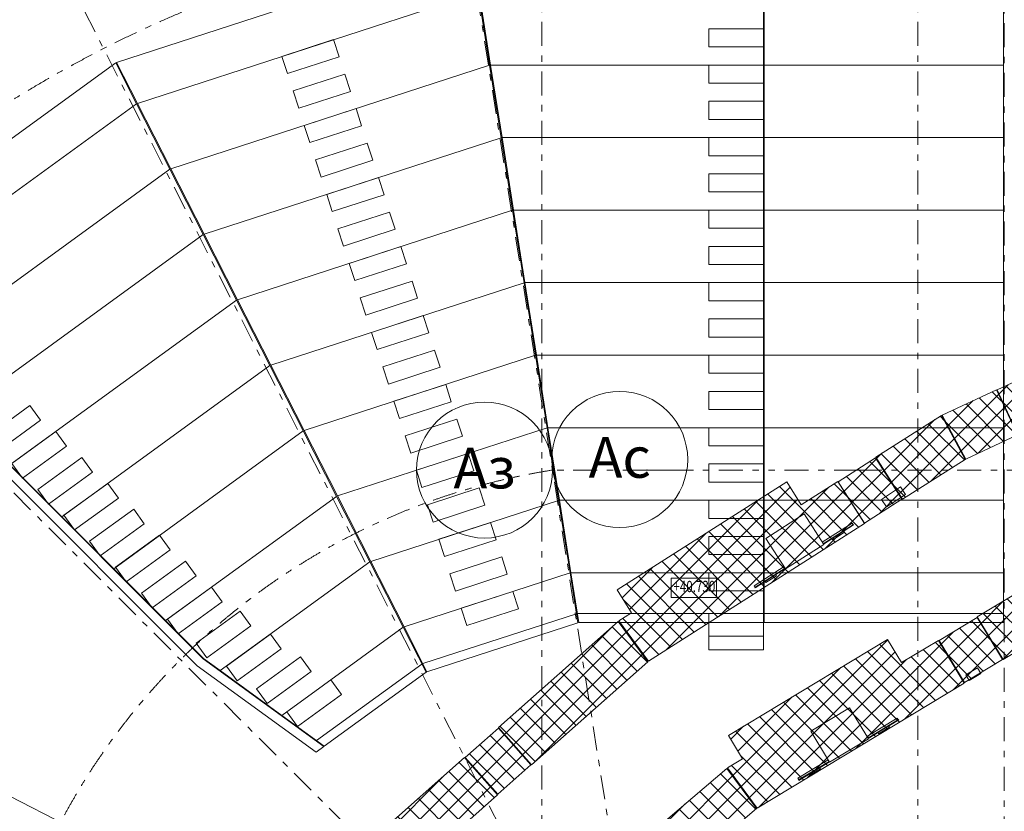
# Model space of a CAD drawing. Units: millimetres. Extents: x -221000 to 655312, y -112420 to 139017.
# Drawn here: x -65466 to -43745, y 38572 to 56034 of the extents above; entities that cross this region are included whole.
import ezdxf
from ezdxf.enums import TextEntityAlignment as Align

# ---------------------------------------------------------------- set-up
doc = ezdxf.new("R2010")
doc.units = ezdxf.units.MM
doc.header["$LTSCALE"] = 25.4
doc.linetypes.add('Линия сетки', pattern=[0.875, 0.5, -0.125, 0.125, -0.125])
doc.linetypes.add('Штрихштриховая', pattern=[43.055554, 20.833333, -8.333333, 5.555556, -8.333333])
for name, color, linetype in [('! 2D трибуны', 7, 'Continuous'), ('BLA_AR_CATWALK', 7, 'Continuous'), ('BLA_AR_FLOR_ST_HT', 7, 'Continuous'), ('BLA_AR_KOTE', 7, 'Continuous'), ('BLA_AXIS', 7, 'Continuous'), ('Конструктив - Оси', 7, 'Continuous'), ('Конструктив - Оси.СПР', 7, 'Continuous')]:
    doc.layers.add(name, color=color, linetype=linetype)
doc.styles.add('GENERATED_STYLE_1', font='txt')
doc.styles.add('ISOCPEUR_B_I', font='txt', dxfattribs={"width": 0.6, "height": 6420.686456})
pattern_1 = [(45, (0, 0), (-212.132, 212.132), []), (135, (0, 0), (212.132, 212.132), [])]

# ---------------------------------------------------------------- blocks, each defined once
blk = doc.blocks.new('Standard grid marker_3')
at = {"layer": 'Конструктив - Оси.СПР', "color": 7, "linetype": 'Штрихштриховая', "lineweight": 5}
blk.add_arc((0, 0), 45365, 0, 42.0866, dxfattribs=at)
at = {"layer": 'Конструктив - Оси.СПР', "color": 7, "lineweight": 5, "style": 'GENERATED_STYLE_1'}
blk.add_attdef('AC_MarkerText_1', text='', height=900, rotation=243.1482, dxfattribs=at).set_placement((45365, -1456), align=Align.MIDDLE_CENTER)
blk = doc.blocks.new('Standard grid marker_7')
at = {"layer": 'Конструктив - Оси', "color": 7, "linetype": 'Штрихштриховая', "lineweight": 5}
blk.add_line((2081, 0), (207919, 0), dxfattribs=at)
at = {"layer": 'Конструктив - Оси', "color": 7, "lineweight": 5, "style": 'GENERATED_STYLE_1'}
for tag, p in [('AC_MarkerText_1_0', (-1500, 44)), ('AC_MarkerText_1_1', (211500, 44))]:
    blk.add_attdef(tag, text='', height=900, rotation=90, dxfattribs=at).set_placement(p, align=Align.MIDDLE_CENTER)
blk = doc.blocks.new('Standard grid marker_16')
at = {"layer": 'Конструктив - Оси', "color": 7, "linetype": 'Штрихштриховая', "lineweight": 5}
blk.add_arc((0, 0), 26952, 0, 72, dxfattribs=at)
at = {"layer": 'Конструктив - Оси', "color": 7, "lineweight": 5, "style": 'GENERATED_STYLE_1'}
blk.add_attdef('AC_MarkerText_1', text='', height=900, rotation=81, dxfattribs=at).set_placement((26952, -1456), align=Align.MIDDLE_CENTER)
blk = doc.blocks.new('Standard grid marker_15')
at = {"layer": 'Конструктив - Оси', "color": 7, "linetype": 'Штрихштриховая', "lineweight": 5}
for p, q in [((4605, 14174), (4605, 14174)), ((14903, 0), (14903, 0)), ((14903, 0), (14903, 0))]:
    blk.add_line(p, q, dxfattribs=at)
at = {"layer": 'Конструктив - Оси', "color": 7, "linetype": 'Continuous', "lineweight": 5}
blk.add_circle((14903, -1500), 1500, dxfattribs=at)
at = {"layer": 'Конструктив - Оси', "color": 7, "linetype": 'Штрихштриховая', "lineweight": 5}
blk.add_arc((0, 0), 14903, 0, 72, dxfattribs=at)
blk.add_point((14903, 0), dxfattribs=at)
at = {"layer": 'Конструктив - Оси', "color": 7, "lineweight": 5, "style": 'GENERATED_STYLE_1'}
blk.add_attdef('AC_MarkerText_1', text='', height=900, rotation=81, dxfattribs=at).set_placement((14903, -1456), align=Align.MIDDLE_CENTER)
blk = doc.blocks.new('Standard grid marker_18')
at = {"layer": 'Конструктив - Оси', "color": 7, "linetype": 'Штрихштриховая', "lineweight": 5}
blk.add_line((2081, 0), (63539, 0), dxfattribs=at)
at = {"layer": 'Конструктив - Оси', "color": 7, "lineweight": 5, "style": 'GENERATED_STYLE_1'}
blk.add_attdef('AC_MarkerText_1', text='', height=900, rotation=270, dxfattribs=at).set_placement((67120, 51), align=Align.MIDDLE_CENTER)
blk = doc.blocks.new('Standard grid marker_19')
at = {"layer": 'Конструктив - Оси', "color": 7, "linetype": 'Штрихштриховая', "lineweight": 5}
blk.add_line((2081, 0), (63349, 0), dxfattribs=at)
at = {"layer": 'Конструктив - Оси', "color": 7, "lineweight": 5, "style": 'GENERATED_STYLE_1'}
blk.add_attdef('AC_MarkerText_1', text='', height=900, rotation=261, dxfattribs=at).set_placement((66930, 51), align=Align.MIDDLE_CENTER)
blk = doc.blocks.new('Standard grid marker_20')
at = {"layer": 'Конструктив - Оси', "color": 7, "linetype": 'Штрихштриховая', "lineweight": 5}
blk.add_line((3306, 0), (68885, 0), dxfattribs=at)
at = {"layer": 'Конструктив - Оси', "color": 7, "lineweight": 5, "style": 'GENERATED_STYLE_1'}
blk.add_attdef('AC_MarkerText_1', text='', height=900, rotation=243, dxfattribs=at).set_placement((73691, -1449), align=Align.MIDDLE_CENTER)
blk = doc.blocks.new('Standard grid marker_21')
at = {"layer": 'Конструктив - Оси', "color": 7, "linetype": 'Штрихштриховая', "lineweight": 5}
blk.add_line((2081, 0), (55911, 0), dxfattribs=at)
at = {"layer": 'Конструктив - Оси', "color": 7, "lineweight": 5, "style": 'GENERATED_STYLE_1'}
blk.add_attdef('AC_MarkerText_1', text='', height=900, rotation=225, dxfattribs=at).set_placement((59492, 44), align=Align.MIDDLE_CENTER)
blk = doc.blocks.new('Standard grid marker_39')
at = {"layer": 'Конструктив - Оси', "color": 7, "linetype": 'Штрихштриховая', "lineweight": 5}
for q in [(0, 0), (43613, 0)]:
    blk.add_line((2081, 0), q, dxfattribs=at)
at = {"layer": 'Конструктив - Оси', "color": 7, "lineweight": 5, "style": 'GENERATED_STYLE_1'}
blk.add_attdef('AC_MarkerText_1', text='', height=900, dxfattribs=at).set_placement((47193, 44), align=Align.MIDDLE_CENTER)
blk = doc.blocks.new('Standard grid marker_41')
at = {"layer": 'Конструктив - Оси', "color": 7, "linetype": 'Штрихштриховая', "lineweight": 5}
for p, q in [((2081, 0), (0, 0)), ((2081, 0), (2577, 0)), ((2577, 0), (4658, 0))]:
    blk.add_line(p, q, dxfattribs=at)
at = {"layer": 'Конструктив - Оси', "color": 7, "linetype": 'Continuous', "lineweight": 5}
blk.add_circle((6158, 0), 1500, dxfattribs=at)
at = {"layer": 'Конструктив - Оси', "color": 7, "linetype": 'Штрихштриховая', "lineweight": 5}
blk.add_point((2577, 0), dxfattribs=at)
blk.add_point((2577, 0), dxfattribs=at)
at = {"layer": 'Конструктив - Оси', "color": 7, "lineweight": 5, "style": 'GENERATED_STYLE_1'}
blk.add_attdef('AC_MarkerText_1', text='', height=900, rotation=180, dxfattribs=at).set_placement((6158, 44), align=Align.MIDDLE_CENTER)

msp = doc.modelspace()

# ---------------------------------------------------------------- hatches: boundary and pattern name
at = {"layer": '! 2D трибуны', "linetype": 'Continuous', "lineweight": 5, "true_color": 0x575757}
h = msp.add_hatch(dxfattribs=at)
h.set_pattern_fill('ANSI31', color=251, style=0, pattern_type=2)
h.set_pattern_definition([(45, (1e-11, 234), (-2245.06, 2245.06), [])])
h.paths.add_polyline_path([(-50260, 42934.1), (-50260, 42734.1), (-49060, 42734.1), (-49060, 42934.1)])
at = {"layer": 'BLA_AR_FLOR_ST_HT', "linetype": 'Continuous', "lineweight": 5}
h = msp.add_hatch(dxfattribs=at)
h.set_pattern_fill('Сетка_30_x_30_диагональн_48', color=252, style=0, pattern_type=2)
h.set_pattern_definition(pattern_1)
h.paths.add_polyline_path([(-43017.9, 48279.5), (-43905.6, 47866.1), (-43449.7, 46887.1), (-42561.9, 47300.5)])
h = msp.add_hatch(dxfattribs=at)
h.set_pattern_fill('Сетка_30_x_30_диагональн_48', color=252, style=0, pattern_type=2)
h.set_pattern_definition(pattern_1)
h.paths.add_polyline_path([(-44596.6, 46341.9), (-43455, 46873.6), (-43919.4, 47870.7), (-45118.7, 47312.2)])
h = msp.add_hatch(dxfattribs=at)
h.set_pattern_fill('Сетка_30_x_30_диагональн_48', color=252, style=0, pattern_type=2)
h.set_pattern_definition(pattern_1)
h.paths.add_polyline_path([(-45989.4, 45454.8), (-44607.5, 46335.4), (-45130.5, 47306.5), (-46580.6, 46382.4)])
h = msp.add_hatch(dxfattribs=at)
h.set_pattern_fill('Сетка_30_x_30_диагональн_48', color=252, style=0, pattern_type=2)
h.set_pattern_definition(pattern_1)
h.paths.add_polyline_path([(-46586.5, 46366.8), (-47410.4, 45841.7), (-46830, 44930.9), (-46006.1, 45456)])
h = msp.add_hatch(dxfattribs=at)
h.set_pattern_fill('Сетка_30_x_30_диагональн_48', color=252, style=0, pattern_type=2)
h.set_pattern_definition(pattern_1)
h.paths.add_polyline_path([(-51591.2, 41884.8), (-46829.8, 44919.2), (-47421, 45846.8), (-48222.9, 45335.8), (-48545.4, 45841.7), (-52289.1, 43455.9), (-51966.6, 42949.9), (-52246.1, 42771.8)])
h = msp.add_hatch(dxfattribs=at)
h.set_pattern_fill('Сетка_30_x_30_диагональн_48', color=252, style=0, pattern_type=2)
h.set_pattern_definition(pattern_1)
h.paths.add_polyline_path([(-44342, 42859.1), (-43133.6, 43588.8), (-42611.4, 42619.1), (-43773.4, 41917.5)])
h = msp.add_hatch(dxfattribs=at)
h.set_pattern_fill('Сетка_30_x_30_диагональн_48', color=252, style=0, pattern_type=2)
h.set_pattern_definition(pattern_1)
h.paths.add_polyline_path([(-45183.2, 42338.4), (-44345.5, 42844.2), (-43787.3, 41919.7), (-44624.9, 41413.9)])
h = msp.add_hatch(dxfattribs=at)
h.set_pattern_fill('Сетка_30_x_30_диагональн_48', color=252, style=0, pattern_type=2)
h.set_pattern_definition(pattern_1)
h.paths.add_polyline_path([(-52264.1, 42759.4), (-54905.3, 40417.8), (-54175.5, 39594.7), (-51606.9, 41872)])
h = msp.add_hatch(dxfattribs=at)
h.set_pattern_fill('Сетка_30_x_30_диагональн_48', color=252, style=0, pattern_type=2)
h.set_pattern_definition(pattern_1)
h.paths.add_polyline_path([(-49194.5, 38644), (-49851.6, 39532.2), (-49521, 39731.8), (-49831.2, 40245.5), (-46321.4, 42364.8), (-46011.2, 41851.1), (-45198, 42342.2), (-44629.4, 41400.6)])
h = msp.add_hatch(dxfattribs=at)
h.set_pattern_fill('Сетка_30_x_30_диагональн_48', color=252, style=0, pattern_type=2)
h.set_pattern_definition(pattern_1)
h.paths.add_polyline_path([(-54905, 40404.7), (-55637.7, 39755.1), (-54921.2, 38946.9), (-54188.6, 39596.5)])
h = msp.add_hatch(dxfattribs=at)
h.set_pattern_fill('Сетка_30_x_30_диагональн_48', color=252, style=0, pattern_type=2)
h.set_pattern_definition(pattern_1)
h.paths.add_polyline_path([(-56748.9, 37313.3), (-54922, 38932.9), (-55651.7, 39756), (-57539.7, 38082.2)])
h = msp.add_hatch(dxfattribs=at)
h.set_pattern_fill('Сетка_30_x_30_диагональн_48', color=252, style=0, pattern_type=2)
h.set_pattern_definition(pattern_1)
h.paths.add_polyline_path([(-51204.7, 36928.6), (-51919.6, 37764.6), (-49867.2, 39519.7), (-49211.3, 38633.2)])

# ---------------------------------------------------------------- linework, layer by layer
at = {"layer": '! 2D трибуны', "color": 252, "linetype": 'Continuous', "lineweight": 5}
for p, q in [((-66094.9, 46611.8), (-61420, 41936.9)), ((-66070.7, 46304.8), (-61550.3, 41784.4)), ((-56573.6, 41829.1), (-53182.5, 42930.9)), ((-53162.8, 42934.1), (-49060, 42934.1)), ((-49040, 42934.1), (-43760, 42934.1)), ((-61420, 41936.9), (-58755.2, 40000.8)), ((-61550.3, 41784.4), (-58925.3, 39877.2)), ((-58916.8, 40130.6), (-56591.4, 41820)), ((-69891.4, 41046.1), (-64195.4, 38143.8)), ((-58755.2, 40000.8), (-58925.3, 39877.2))]:
    msp.add_line(p, q, dxfattribs=at)
for points in [[(-62870.8, 54188.1), (-55352.4, 56630.9), (-55510.8, 57630.9), (-63330.5, 55090.2)], [(-62135.4, 52744.7), (-55099, 55030.9), (-55352.4, 56630.9), (-62870.8, 54188.1)], [(-55079.2, 55034.1), (-49060, 55034.1), (-49060, 56634.1), (-55332.7, 56634.1)], [(-49040, 55034.1), (-43760, 55034.1), (-43760, 56634.1), (-49040, 56634.1)], [(-50260, 55834.1), (-50260, 55434.1), (-49060, 55434.1), (-49060, 55834.1)], [(-59682.2, 55224.1), (-59558.6, 54843.7), (-58417.4, 55214.5), (-58541, 55594.9)], [(-69284.2, 49532.3), (-62888.6, 54179), (-63348.3, 55081.1), (-70000.1, 50248.3)], [(-61399.9, 51301.3), (-54845.6, 53430.9), (-55099, 55030.9), (-62135.4, 52744.7)], [(-54825.8, 53434.1), (-49060, 53434.1), (-49060, 55034.1), (-55079.2, 55034.1)], [(-50260, 55034.1), (-50260, 54634.1), (-49060, 54634.1), (-49060, 55034.1)], [(-49040, 53434.1), (-43760, 53434.1), (-43760, 55034.1), (-49040, 55034.1)], [(-59435, 54463.2), (-59311.4, 54082.8), (-58170.2, 54453.6), (-58293.8, 54834.1)], [(-68138.7, 48386.9), (-62153.2, 52735.6), (-62888.6, 54179), (-69284.2, 49532.3)], [(-50260, 54234.1), (-50260, 53834.1), (-49060, 53834.1), (-49060, 54234.1)], [(-59187.8, 53702.4), (-59064.2, 53322), (-57922.9, 53692.8), (-58046.5, 54073.2)], [(-60664.5, 49857.9), (-54592.2, 51830.9), (-54845.6, 53430.9), (-61399.9, 51301.3)], [(-58940.6, 52941.5), (-58817, 52561.1), (-57675.7, 52931.9), (-57799.3, 53312.4)], [(-54572.4, 51834.1), (-49060, 51834.1), (-49060, 53434.1), (-54825.8, 53434.1)], [(-50260, 53434.1), (-50260, 53034.1), (-49060, 53034.1), (-49060, 53434.1)], [(-49040, 51834.1), (-43760, 51834.1), (-43760, 53434.1), (-49040, 53434.1)], [(-66993.2, 47241.4), (-61417.7, 51292.2), (-62153.2, 52735.6), (-68138.7, 48386.9)], [(-50260, 52634.1), (-50260, 52234.1), (-49060, 52234.1), (-49060, 52634.1)], [(-58693.4, 52180.7), (-58569.8, 51800.3), (-57428.5, 52171.1), (-57552.1, 52551.5)], [(-59929, 48414.5), (-54338.7, 50230.9), (-54592.2, 51830.9), (-60664.5, 49857.9)], [(-58446.2, 51419.9), (-58322.6, 51039.4), (-57181.3, 51410.2), (-57304.9, 51790.7)], [(-54319, 50234.1), (-49060, 50234.1), (-49060, 51834.1), (-54572.4, 51834.1)], [(-50260, 51834.1), (-50260, 51434.1), (-49060, 51434.1), (-49060, 51834.1)], [(-49040, 50234.1), (-43760, 50234.1), (-43760, 51834.1), (-49040, 51834.1)], [(-65683.9, 46215), (-60682.3, 49848.8), (-61417.7, 51292.2), (-66993.2, 47241.4), (-66420.5, 46668.7), (-66256.6, 46787.7)], [(-58198.9, 50659), (-58075.3, 50278.6), (-56934.1, 50649.4), (-57057.7, 51029.8)], [(-50260, 51034.1), (-50260, 50634.1), (-49060, 50634.1), (-49060, 51034.1)], [(-59193.6, 46971.1), (-54085.3, 48630.9), (-54338.7, 50230.9), (-59929, 48414.5)], [(-57951.7, 49898.2), (-57828.1, 49517.7), (-56686.9, 49888.6), (-56810.5, 50269)], [(-54065.6, 48634.1), (-49060, 48634.1), (-49060, 50234.1), (-54319, 50234.1)], [(-50260, 50234.1), (-50260, 49834.1), (-49060, 49834.1), (-49060, 50234.1)], [(-49040, 48634.1), (-43760, 48634.1), (-43760, 50234.1), (-49040, 50234.1)], [(-64538.4, 45069.5), (-59946.9, 48405.4), (-60682.3, 49848.8), (-65683.9, 46215)], [(-57704.5, 49137.3), (-57580.9, 48756.9), (-56439.7, 49127.7), (-56563.3, 49508.1)], [(-50260, 49434.1), (-50260, 49034.1), (-49060, 49034.1), (-49060, 49434.1)], [(-57457.3, 48376.5), (-57333.7, 47996.1), (-56192.4, 48366.9), (-56316, 48747.3)], [(-58458.2, 45527.8), (-53831.9, 47030.9), (-54085.3, 48630.9), (-59193.6, 46971.1)], [(-53812.2, 47034.1), (-49060, 47034.1), (-49060, 48634.1), (-54065.6, 48634.1)], [(-50260, 48634.1), (-50260, 48234.1), (-49060, 48234.1), (-49060, 48634.1)], [(-49040, 47034.1), (-43760, 47034.1), (-43760, 48634.1), (-49040, 48634.1)], [(-63393, 43924), (-59211.4, 46962.1), (-59946.9, 48405.4), (-64538.4, 45069.5)], [(-57210.1, 47615.6), (-57086.5, 47235.2), (-55945.2, 47606), (-56068.8, 47986.4)], [(-50260, 47834.1), (-50260, 47434.1), (-49060, 47434.1), (-49060, 47834.1)], [(-66213.6, 46819), (-65978.5, 46495.4), (-65007.7, 47200.7), (-65242.8, 47524.4)], [(-56962.9, 46854.8), (-56839.3, 46474.4), (-55698, 46845.2), (-55821.6, 47225.6)], [(-65640.9, 46246.3), (-65405.8, 45922.7), (-64434.9, 46628), (-64670.1, 46951.6)], [(-62247.5, 42778.5), (-58476, 45518.7), (-59211.4, 46962.1), (-63393, 43924)], [(-57722.7, 44084.4), (-53578.5, 45430.9), (-53831.9, 47030.9), (-58458.2, 45527.8)], [(-53558.7, 45434.1), (-49060, 45434.1), (-49060, 47034.1), (-53812.2, 47034.1)], [(-50260, 47034.1), (-50260, 46634.1), (-49060, 46634.1), (-49060, 47034.1)], [(-49040, 45434.1), (-43760, 45434.1), (-43760, 47034.1), (-49040, 47034.1)], [(-65068.1, 45673.5), (-64833, 45349.9), (-63862.2, 46055.3), (-64097.3, 46378.9)], [(-56715.7, 46093.9), (-56592.1, 45713.5), (-55450.8, 46084.3), (-55574.4, 46464.8)], [(-50260, 46234.1), (-50260, 45834.1), (-49060, 45834.1), (-49060, 46234.1)], [(-64495.4, 45100.8), (-64260.3, 44777.2), (-63289.5, 45482.5), (-63524.6, 45806.1)], [(-56468.5, 45333.1), (-56344.9, 44952.7), (-55203.6, 45323.5), (-55327.2, 45703.9)], [(-61043.4, 41675.6), (-57740.5, 44075.3), (-58476, 45518.7), (-62247.5, 42778.5), (-61413.5, 41944.6)], [(-56987.3, 42641), (-53325.1, 43830.9), (-53578.5, 45430.9), (-57722.7, 44084.4)], [(-53305.3, 43834.1), (-49060, 43834.1), (-49060, 45434.1), (-53558.7, 45434.1)], [(-50260, 45434.1), (-50260, 45034.1), (-49060, 45034.1), (-49060, 45434.1)], [(-49040, 43834.1), (-43760, 43834.1), (-43760, 45434.1), (-49040, 45434.1)], [(-63922.7, 44528.1), (-63687.5, 44204.4), (-62716.7, 44909.8), (-62951.8, 45233.4)], [(-56221.2, 44572.2), (-56097.6, 44191.8), (-54956.4, 44562.6), (-55080, 44943.1)], [(-63349.9, 43955.3), (-63114.8, 43631.7), (-62144, 44337.1), (-62379.1, 44660.7)], [(-50260, 44634.1), (-50260, 44234.1), (-49060, 44234.1), (-49060, 44634.1)], [(-55974, 43811.4), (-55850.4, 43431), (-54709.2, 43801.8), (-54832.8, 44182.2)], [(-62777.2, 43382.6), (-62542.1, 43059), (-61571.3, 43764.3), (-61806.4, 44087.9)], [(-59682.4, 40686.8), (-57005.1, 42631.9), (-57740.5, 44075.3), (-61043.4, 41675.6)], [(-56481.7, 41648.7), (-53150.9, 42730.9), (-53325.1, 43830.9), (-56987.3, 42641)], [(-53131.1, 42734.1), (-49060, 42734.1), (-49060, 43834.1), (-53305.3, 43834.1)], [(-50260, 43834.1), (-50260, 43434.1), (-49060, 43434.1), (-49060, 43834.1)], [(-49040, 42734.1), (-43760, 42734.1), (-43760, 43834.1), (-49040, 43834.1)], [(-62204.5, 42809.8), (-61969.3, 42486.2), (-60998.5, 43191.6), (-61233.6, 43515.2)], [(-55726.8, 43050.6), (-55603.2, 42670.1), (-54461.9, 43041), (-54585.6, 43421.4)], [(-61573.1, 42279.7), (-61338, 41956.1), (-60367.2, 42661.4), (-60602.3, 42985)], [(-58746.7, 40007), (-56499.5, 41639.6), (-57005.1, 42631.9), (-59682.4, 40686.8)], [(-50260, 42734.1), (-50260, 42434.1), (-49060, 42434.1), (-49060, 42734.1)], [(-60906.6, 41775.1), (-60671.4, 41451.5), (-59700.6, 42156.8), (-59935.7, 42480.5)], [(-50260, 42434.1), (-50260, 42134.1), (-49060, 42134.1), (-49060, 42434.1)], [(-60240, 41270.5), (-60004.9, 40946.9), (-59034.1, 41652.2), (-59269.2, 41975.9)], [(-59573.5, 40765.9), (-59338.4, 40442.3), (-58367.5, 41147.7), (-58602.7, 41471.3)]]:
    msp.add_lwpolyline(points, close=True, dxfattribs=at)
msp.add_lwpolyline([(-49060, 42934.1), (-49060, 42734.1), (-50260, 42734.1), (-50260, 42934.1)], dxfattribs=at)
at = {"layer": 'BLA_AR_CATWALK', "color": 7, "linetype": 'Continuous', "lineweight": 5}
for p, q in [((-46034.2, 45729.1), (-46450.9, 45452.8)), ((-45923.7, 45562.4), (-46034.2, 45729.1)), ((-46450.9, 45452.8), (-46340.4, 45286.1)), ((-46340.4, 45286.1), (-45923.7, 45562.4)), ((-49002.4, 44592.6), (-48159.8, 45131.3)), ((-48159.8, 45131.3), (-47728.9, 44457.3)), ((-47104, 44927.9), (-47761.2, 44507.8)), ((-47074.1, 44899.6), (-47739.7, 44474.1)), ((-47068.7, 44891.2), (-47734.3, 44465.7)), ((-47271.6, 44725.9), (-47287.7, 44751.2)), ((-47104, 44927.9), (-47082.5, 44894.2)), ((-47074.1, 44899.6), (-47068.7, 44891.2)), ((-48571.4, 43918.6), (-49002.4, 44592.6)), ((-47507.5, 44575.1), (-47523.7, 44600.3)), ((-47507.5, 44575.1), (-47271.6, 44725.9)), ((-47728.9, 44457.3), (-48571.4, 43918.6)), ((-49260.9, 43549), (-48603.8, 43969.2)), ((-49247.8, 43509.9), (-48582.2, 43935.5)), ((-49242.4, 43501.5), (-48576.8, 43927)), ((-49007.2, 43616.3), (-48771.3, 43767.1)), ((-48787.5, 43792.4), (-48771.3, 43767.1)), ((-49260.9, 43549), (-49239.4, 43515.3)), ((-49247.8, 43509.9), (-49242.4, 43501.5)), ((-49023.4, 43641.6), (-49007.2, 43616.3)), ((-44594.9, 41584.7), (-44338.3, 41740.1)), ((-44338.3, 41740.1), (-44260.6, 41611.8)), ((-44517.1, 41456.4), (-44594.9, 41584.7)), ((-44260.6, 41611.8), (-44517.1, 41456.4)), ((-47156.6, 40855.7), (-48012.7, 40338.9)), ((-46743.2, 40170.9), (-47156.6, 40855.7)), ((-46106.4, 40625.4), (-46774.2, 40222.2)), ((-46106.4, 40625.4), (-46085.8, 40591.1)), ((-46077.2, 40596.3), (-46753.5, 40188)), ((-46072, 40587.7), (-46748.3, 40179.4)), ((-46279.1, 40427.7), (-46518.8, 40283)), ((-46294.6, 40453.4), (-46279.1, 40427.7)), ((-46077.2, 40596.3), (-46072, 40587.7)), ((-48012.7, 40338.9), (-47599.3, 39654)), ((-46534.3, 40308.6), (-46518.8, 40283)), ((-47599.3, 39654), (-46743.2, 40170.9)), ((-48298, 39302.3), (-47630.3, 39705.4)), ((-48285.9, 39262.9), (-47609.6, 39671.2)), ((-48280.7, 39254.3), (-47604.4, 39662.6)), ((-47803, 39507.7), (-47818.5, 39533.4)), ((-48042.7, 39363), (-48058.2, 39388.7)), ((-47803, 39507.7), (-48042.7, 39363)), ((-48298, 39302.3), (-48277.4, 39268)), ((-48285.9, 39262.9), (-48280.7, 39254.3))]:
    msp.add_line(p, q, dxfattribs=at)
at = {"layer": 'BLA_AR_FLOR_ST_HT', "color": 7, "linetype": 'Continuous', "lineweight": 5, "flags": 128}
for points in [[(-43017.9, 48279.5), (-43905.6, 47866.1), (-43449.7, 46887.1), (-42561.9, 47300.5)], [(-44596.6, 46341.9), (-43455, 46873.6), (-43919.4, 47870.7), (-45118.7, 47312.2)], [(-45989.4, 45454.8), (-44607.5, 46335.4), (-45130.5, 47306.5), (-46580.6, 46382.4)], [(-46586.5, 46366.8), (-47410.4, 45841.7), (-46830, 44930.9), (-46006.1, 45456)], [(-51591.2, 41884.8), (-46829.8, 44919.2), (-47421, 45846.8), (-48222.9, 45335.8), (-48545.4, 45841.7), (-52289.1, 43455.9), (-51966.6, 42949.9), (-52246.1, 42771.8)], [(-44342, 42859.1), (-43133.6, 43588.8), (-42611.4, 42619.1), (-43773.4, 41917.5)], [(-45183.2, 42338.4), (-44345.5, 42844.2), (-43787.3, 41919.7), (-44624.9, 41413.9)], [(-52264.1, 42759.4), (-54905.3, 40417.8), (-54175.5, 39594.7), (-51606.9, 41872)], [(-49194.5, 38644), (-49851.6, 39532.2), (-49521, 39731.8), (-49831.2, 40245.5), (-46321.4, 42364.8), (-46011.2, 41851.1), (-45198, 42342.2), (-44629.4, 41400.6)], [(-54905, 40404.7), (-55637.7, 39755.1), (-54921.2, 38946.9), (-54188.6, 39596.5)], [(-56748.9, 37313.3), (-54922, 38932.9), (-55651.7, 39756), (-57539.7, 38082.2)], [(-51204.7, 36928.6), (-51919.6, 37764.6), (-49867.2, 39519.7), (-49211.3, 38633.2)]]:
    msp.add_lwpolyline(points, close=True, dxfattribs=at)
at = {"layer": 'BLA_AR_KOTE', "color": 7, "linetype": 'Continuous', "lineweight": 5}
msp.add_lwpolyline([(-51091.8, 43713.8), (-50091.8, 43713.8), (-50091.8, 43290.4), (-51091.8, 43290.4)], close=True, dxfattribs=at)
at = {"layer": 'BLA_AXIS', "color": 7, "linetype": 'Линия сетки', "lineweight": 5}
msp.add_arc((-39888, 28618.5), 45365, 112.92602, 158.93842, dxfattribs=at)

# ---------------------------------------------------------------- block references
at = {"layer": 'Конструктив - Оси', "color": 7, "linetype": 'Continuous', "lineweight": 5, "zscale": 1000}
for name, p, rotation in [('Standard grid marker_7', (-53950, 104000), 270), ('Standard grid marker_7', (-45650, 104000), 270), ('Standard grid marker_20', (-51380, 31380), 117), ('Standard grid marker_19', (-51380, 31380), 99.00000000000001), ('Standard grid marker_18', (-43750, 30380), 90), ('Standard grid marker_21', (-51380, 31380), 135), ('Standard grid marker_16', (-51380, 31380), 99.00000000000003)]:
    msp.add_blockref(name, p, dxfattribs=dict(at, rotation=rotation))
at = {"layer": 'Конструктив - Оси', "color": 7, "linetype": 'Continuous', "lineweight": 5}
ref = msp.add_blockref('Standard grid marker_15', (-51380, 31380), dxfattribs=dict(at, zscale=1000, rotation=99.00000000000003))
ref.add_attrib('AC_MarkerText_1', 'Ас', dxfattribs={"color": 7, "lineweight": 5, "height": 900, "rotation": 360, "style": 'GENERATED_STYLE_1'}).set_placement((-52229.9, 46379), align=Align.MIDDLE_CENTER)
ref = msp.add_blockref('Standard grid marker_41', (-49053.4, 46100), dxfattribs=dict(at, zscale=1000, rotation=180))
ref.add_attrib('AC_MarkerText_1', 'Аз', dxfattribs={"color": 7, "lineweight": 5, "height": 900, "rotation": 360, "style": 'GENERATED_STYLE_1'}).set_placement((-55211.4, 46144.3), align=Align.MIDDLE_CENTER)
at = {"layer": 'Конструктив - Оси', "color": 7, "linetype": 'Continuous', "lineweight": 5, "zscale": 1000}
msp.add_blockref('Standard grid marker_39', (-49053.4, 46100), dxfattribs=at)
at = {"layer": 'Конструктив - Оси.СПР', "color": 7, "linetype": 'Continuous', "lineweight": 5, "zscale": 1000, "rotation": 116.8517864583133}
msp.add_blockref('Standard grid marker_3', (-39888, 28618.5), dxfattribs=at)

# ---------------------------------------------------------------- texts
at = {"layer": 'BLA_AR_KOTE', "color": 7, "linetype": 'Continuous', "lineweight": 5, "insert": (-51044.2, 43656), "char_height": 250, "attachment_point": 1, "style": 'ISOCPEUR_B_I'}
msp.add_mtext('\\A1;{\\W0.750000x;\\pql;\\fISOCPEUR|b0|i1|c204|p34;+\\fISOCPEUR|b0|i1|c204|p34;40.730}', dxfattribs=at)

doc.saveas('drawing.dxf')
